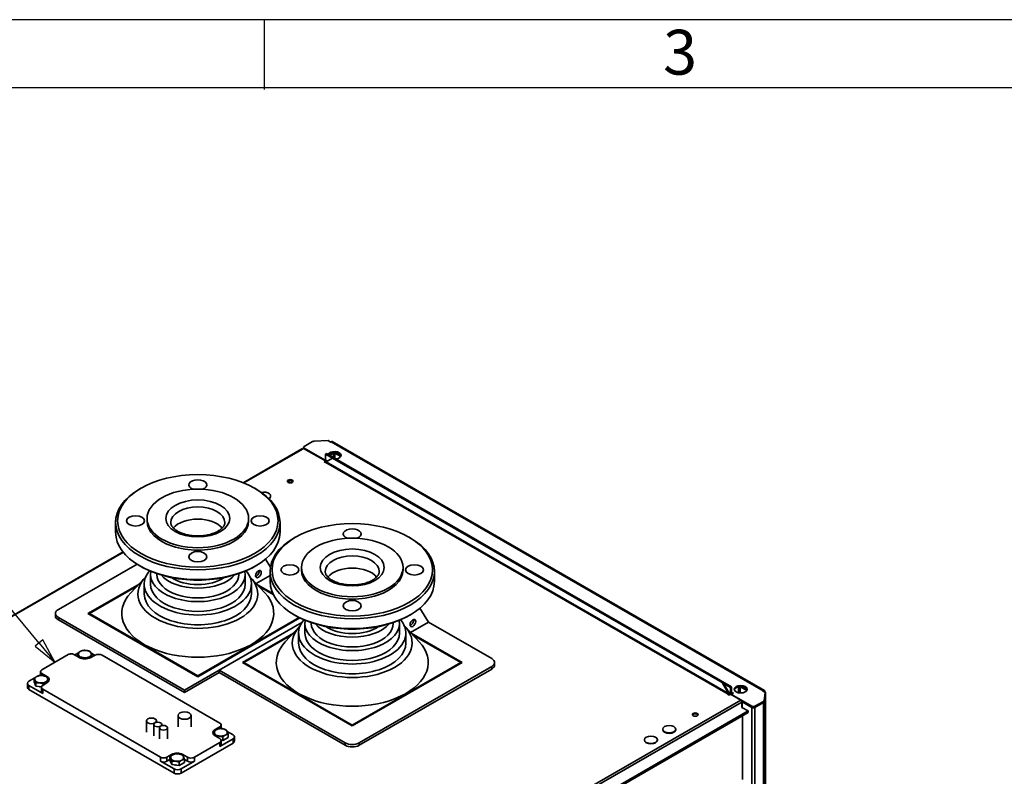
# Paper-space layout 'Sheet_1' of a CAD drawing. Extents: x 12 to 829, y 13 to 581.
# Drawn here: x 557 to 655, y 505 to 581 of the extents above; entities that cross this region are included whole.
import ezdxf

# ---------------------------------------------------------------- set-up
doc = ezdxf.new("R2010")
doc.units = 0
doc.layers.get('0').update_dxf_attribs({"lineweight": 25})
for name, color, linetype, lineweight in [('Symbols(OMA)', 7, 'Continuous', 25), ('Visible Edges(OMA)', 7, 'Continuous', 35), ('Visible Tangent Edges(OMA)', 7, 'Continuous', 35)]:
    doc.layers.add(name, color=color, linetype=linetype, lineweight=lineweight)
doc.styles.add('ROMANS_79-Arial', font='ARIAL.TTF')
doc.styles.add('Text Style9', font='ARIAL.TTF')

# ---------------------------------------------------------------- blocks, each defined once
blk = doc.blocks.new('Borders Citec A1')
at = {"color": 7, "linetype": 'Continuous'}
for p, q in [((829, 581), (12, 581)), ((581.1, 574), (581.1, 581)), ((822.16, 574.16), (18.84, 574.16))]:
    blk.add_line(p, q, dxfattribs=at)
at = {"color": 7, "style": 'ROMANS_79-Arial'}
blk.add_text('3', height=4.5, dxfattribs=at).set_placement((621.116, 575.487))
blk = doc.blocks.new('Balloon5')
at = {"layer": 'Symbols(OMA)', "color": 7, "linetype": 'Continuous', "lineweight": 25}
for p, q in [((558.47, 518.448), (546.084, 533.326)), ((558.855, 518.768), (558.086, 518.128)), ((558.086, 518.128), (560.07, 516.527)), ((558.47, 518.448), (560.07, 516.527)), ((560.07, 516.527), (558.855, 518.768))]:
    blk.add_line(p, q, dxfattribs=at)
at = {"layer": 'Symbols(OMA)', "color": 7, "linetype": 'Continuous', "lineweight": 25, "flags": 128}
blk.add_lwpolyline([(558.086, 518.128), (560.07, 516.527), (558.855, 518.768), (558.086, 518.128)], dxfattribs=at)
at = {"layer": 'Symbols(OMA)'}
for centre in [(511.226, 537.359), (521.726, 537.359), (532.226, 537.359), (542.726, 537.359)]:
    blk.add_circle(centre, 5.25, dxfattribs=at)
at = {"layer": 'Symbols(OMA)', "color": 7}
blk.add_solid([(558.086, 518.128), (560.07, 516.527), (558.855, 518.768), (558.086, 518.128)], dxfattribs=at)
at = {"layer": 'Symbols(OMA)', "char_height": 3.5, "attachment_point": 7, "style": 'Text Style9'}
for s, insert in [('9', (510.238, 535.543)), ('8', (520.728, 535.543)), ('7', (531.291, 535.632)), ('5', (541.738, 535.573))]:
    blk.add_mtext(s, dxfattribs=dict(at, insert=insert))

psp = doc.layouts.new('Sheet_1')

# ---------------------------------------------------------------- linework, layer by layer
at = {"layer": 'Visible Edges(OMA)'}
for p, q in [((586.065, 538.699), (587.479, 538.77)), ((587.732, 538.625), (587.479, 538.77)), ((584.848, 537.928), (578.96, 534.537)), ((585.029, 537.982), (584.923, 537.921)), ((585.016, 537.975), (585.016, 538.084)), ((585.029, 537.982), (587.221, 536.72)), ((585.082, 538.176), (585.926, 538.661)), ((587.115, 536.822), (585.082, 537.992)), ((587.688, 538.65), (587.765, 538.654)), ((587.785, 538.655), (587.732, 538.625)), ((587.766, 538.645), (587.765, 538.654)), ((631.283, 513.682), (587.897, 538.666)), ((587.08, 536.638), (587.221, 536.72)), ((587.115, 536.822), (587.221, 536.883)), ((587.115, 536.781), (587.115, 536.822)), ((587.231, 536.765), (587.186, 536.74)), ((587.221, 537.415), (587.327, 537.476)), ((587.221, 537.415), (587.928, 537.008)), ((587.221, 536.822), (587.221, 537.415)), ((587.221, 536.72), (587.221, 536.638)), ((587.349, 536.672), (587.268, 536.719)), ((587.928, 537.008), (587.292, 536.638)), ((627.986, 514.062), (587.327, 537.476)), ((588.034, 537.512), (587.65, 537.29)), ((587.999, 537.048), (587.928, 537.008)), ((587.928, 537.008), (627.031, 514.49)), ((627.102, 514.531), (587.999, 537.048)), ((588.759, 537.176), (588.176, 537.512)), ((588.561, 537.453), (588.636, 537.41)), ((587.221, 536.557), (587.08, 536.638)), ((587.221, 536.638), (587.151, 536.597)), ((587.221, 536.638), (587.281, 536.603)), ((587.257, 536.577), (587.221, 536.557)), ((568.694, 533.979), (568.552, 533.897)), ((580.123, 533.979), (580.265, 533.897)), ((581.719, 533.177), (581.719, 533.218)), ((569.308, 530.714), (569.308, 530.959)), ((579.508, 530.714), (579.508, 530.959)), ((566.158, 529.569), (566.158, 530.55)), ((582.658, 529.569), (582.658, 530.55)), ((584.194, 529.06), (584.052, 528.978)), ((595.622, 529.06), (595.764, 528.978)), ((566.904, 527.595), (528.492, 505.475)), ((581.192, 526.865), (581.695, 526.076)), ((560.408, 521.825), (568.305, 526.373)), ((568.694, 526.14), (568.552, 526.223)), ((580.123, 526.14), (580.265, 526.223)), ((584.808, 525.795), (584.808, 526.04)), ((595.008, 525.795), (595.008, 526.04)), ((569.107, 525.017), (567.688, 523.493)), ((569.663, 524.361), (569.663, 525.342)), ((570.298, 525.342), (570.298, 525.42)), ((578.518, 525.342), (578.518, 525.42)), ((579.153, 524.361), (579.153, 525.342)), ((579.71, 525.017), (581.129, 523.493)), ((581.658, 525.227), (580.263, 524.423)), ((581.658, 524.65), (581.658, 525.631)), ((598.158, 524.65), (598.158, 525.631)), ((563.378, 521.418), (568.507, 524.372)), ((568.343, 524.196), (563.519, 521.418)), ((569.028, 523.38), (569.028, 524.361)), ((579.788, 523.38), (579.788, 524.361)), ((580.31, 524.372), (581.931, 523.438)), ((581.985, 523.326), (580.474, 524.196)), ((596.692, 521.946), (597.58, 520.551)), ((560.115, 521.173), (560.115, 521.418)), ((573.065, 513.722), (560.408, 521.011)), ((574.408, 515.066), (563.378, 521.418)), ((563.519, 521.418), (563.449, 521.377)), ((563.519, 521.418), (574.408, 515.147)), ((563.519, 521.418), (563.519, 521.337)), ((574.408, 515.147), (584.586, 521.009)), ((584.662, 520.971), (574.408, 515.066)), ((584.194, 521.221), (584.052, 521.304)), ((595.622, 521.221), (595.764, 521.304)), ((573.065, 513.477), (560.408, 520.766)), ((573.065, 513.722), (584.861, 520.515)), ((584.861, 520.515), (576.544, 515.726)), ((584.607, 520.098), (583.188, 518.574)), ((585.163, 519.442), (585.163, 520.424)), ((585.798, 520.424), (585.798, 520.501)), ((594.018, 520.424), (594.018, 520.501)), ((594.653, 519.442), (594.653, 520.424)), ((595.209, 520.098), (596.628, 518.574)), ((597.58, 520.551), (595.763, 519.504)), ((597.58, 520.551), (603.909, 516.906)), ((578.877, 516.499), (584.006, 519.453)), ((583.843, 519.277), (579.019, 516.499)), ((584.528, 518.461), (584.528, 519.442)), ((595.288, 518.461), (595.288, 519.442)), ((595.81, 519.453), (600.939, 516.499)), ((600.798, 516.499), (595.974, 519.277)), ((558.744, 515.763), (561.396, 517.29)), ((562.045, 517.283), (562.486, 517.008)), ((562.42, 517.472), (562.068, 517.269)), ((562.349, 517.093), (562.349, 517.409)), ((562.543, 516.975), (562.543, 516.991)), ((563.616, 516.981), (564.094, 517.235)), ((564.08, 517.228), (563.699, 517.447)), ((563.799, 517.078), (563.799, 517.185)), ((564.791, 517.227), (576.615, 510.418)), ((563.268, 516.873), (563.268, 516.88)), ((589.908, 510.147), (578.877, 516.499)), ((579.019, 516.499), (578.948, 516.458)), ((579.019, 516.499), (589.908, 510.228)), ((579.019, 516.499), (579.019, 516.418)), ((589.908, 510.228), (600.798, 516.499)), ((600.939, 516.499), (589.908, 510.147)), ((603.909, 516.092), (590.615, 508.437)), ((600.868, 516.458), (600.798, 516.499)), ((600.798, 516.499), (600.798, 516.418)), ((604.202, 516.254), (604.202, 516.499)), ((558.036, 514.947), (557.452, 514.611)), ((558.611, 515.278), (558.424, 515.17)), ((558.611, 515.197), (558.611, 515.579)), ((559.233, 515.133), (558.756, 515.388)), ((576.544, 515.48), (573.065, 513.477)), ((574.408, 515.147), (574.408, 515.066)), ((576.544, 515.726), (576.544, 515.48)), ((589.201, 508.437), (576.544, 515.726)), ((589.201, 508.192), (576.544, 515.48)), ((603.909, 515.847), (590.615, 508.192)), ((557.306, 514.407), (557.306, 513.998)), ((557.452, 514.203), (558.848, 513.4)), ((557.965, 514.548), (557.965, 514.884)), ((558.159, 514.13), (557.965, 514.548)), ((558.159, 514.13), (558.159, 514.467)), ((558.705, 514.046), (558.159, 514.13)), ((558.701, 513.603), (558.701, 514.012)), ((558.835, 514.208), (559.276, 514.482)), ((558.884, 514.238), (558.884, 514.355)), ((559.415, 514.601), (559.415, 514.661)), ((627.031, 514.49), (627.102, 514.531)), ((627.668, 513.388), (627.031, 514.49)), ((627.102, 514.531), (627.739, 513.428)), ((627.173, 514.408), (627.88, 514.001)), ((627.88, 514.001), (627.986, 514.062)), ((627.88, 514.001), (627.88, 513.408)), ((627.986, 513.469), (627.986, 514.062)), ((629.524, 513.701), (628.889, 514.067)), ((629.326, 513.978), (629.401, 513.935)), ((557.452, 513.795), (572.018, 505.406)), ((570.675, 506.998), (558.848, 513.808)), ((573.065, 513.477), (573.065, 513.722)), ((627.597, 513.306), (627.632, 513.326)), ((627.739, 513.224), (627.597, 513.306)), ((627.739, 513.428), (627.668, 513.388)), ((627.809, 513.265), (627.707, 513.324)), ((627.927, 513.305), (627.738, 513.414)), ((627.88, 513.306), (627.739, 513.224)), ((627.88, 513.306), (628.905, 512.715)), ((628.198, 513.408), (627.986, 513.286)), ((627.986, 513.286), (627.986, 513.245)), ((630.019, 512.115), (627.986, 513.286)), ((628.039, 513.438), (628.092, 513.469)), ((628.092, 513.347), (628.092, 513.469)), ((628.092, 513.469), (628.198, 513.408)), ((631.117, 513.641), (631.17, 513.671)), ((631.37, 513.495), (631.117, 513.641)), ((631.395, 513.529), (631.246, 512.55)), ((631.37, 513.495), (631.246, 512.681)), ((631.246, 512.559), (631.37, 513.373)), ((631.329, 513.579), (631.277, 513.549)), ((631.395, 513.529), (631.303, 513.534)), ((631.37, 513.373), (631.37, 513.495)), ((631.395, 513.476), (631.395, 513.529)), ((631.395, 358.084), (631.395, 513.487)), ((629.005, 512.576), (630.019, 511.992)), ((629.007, 512.568), (629.013, 512.572)), ((629.011, 512.532), (629.011, 512)), ((629.047, 512.428), (629.011, 512.408)), ((629.648, 511.634), (629.011, 512)), ((629.047, 512.544), (629.054, 512.548)), ((630.019, 511.984), (629.047, 512.544)), ((629.047, 512.544), (629.047, 511.98)), ((631.181, 512.601), (630.337, 512.115)), ((630.337, 511.992), (631.181, 512.478)), ((630.337, 511.984), (631.181, 512.47)), ((572.429, 511.172), (572.429, 510.052)), ((573.516, 479.31), (629.648, 511.634)), ((573.516, 479.146), (629.648, 511.47)), ((573.729, 511.172), (573.729, 510.052)), ((629.082, 504.765), (629.082, 511.145)), ((629.648, 511.47), (629.648, 511.634)), ((569.256, 510.642), (569.256, 509.522)), ((569.992, 510.276), (569.992, 509.156)), ((570.256, 510.642), (570.256, 510.492)), ((570.792, 510.276), (570.792, 510.16)), ((576.615, 510.052), (576.155, 509.787)), ((576.746, 509.861), (576.746, 510.235)), ((589.908, 510.228), (589.908, 510.147)), ((570.558, 509.95), (570.558, 508.83)), ((571.358, 509.95), (571.358, 508.83)), ((575.996, 509.266), (575.996, 509.55)), ((576.155, 509.135), (576.615, 508.871)), ((576.19, 509.115), (576.19, 509.133)), ((576.899, 509.846), (576.746, 509.933)), ((576.915, 508.684), (576.915, 509.021)), ((577.958, 509.236), (577.346, 509.588)), ((577.446, 508.99), (577.446, 509.326)), ((578.105, 509.032), (578.105, 508.623)), ((621.078, 509.763), (621.078, 509.804)), ((622.378, 509.763), (622.378, 509.804)), ((572.726, 505.406), (577.958, 508.42)), ((576.615, 508.463), (574.069, 506.998)), ((576.615, 508.055), (577.958, 508.828)), ((576.915, 508.684), (576.756, 508.708)), ((576.761, 508.258), (576.761, 508.667)), ((577.446, 508.99), (576.915, 508.684)), ((619.24, 508.705), (619.24, 508.745)), ((620.54, 508.705), (620.54, 508.745)), ((571.771, 507.262), (571.311, 506.998)), ((573.362, 506.998), (572.902, 507.262)), ((570.675, 506.589), (572.018, 505.815)), ((571.612, 506.762), (571.311, 506.589)), ((571.612, 506.689), (571.612, 507.025)), ((571.806, 506.271), (571.612, 506.689)), ((571.806, 506.271), (571.806, 506.608)), ((572.531, 506.159), (571.806, 506.271)), ((572.531, 506.159), (572.531, 506.496)), ((573.062, 506.465), (572.531, 506.159)), ((572.726, 505.815), (574.069, 506.589)), ((573.062, 506.465), (573.062, 506.802)), ((573.362, 506.589), (573.062, 506.762))]:
    psp.add_line(p, q, dxfattribs=at)
at = {"layer": 'Visible Edges(OMA)', "flags": 128}
for points in [[(571.693, 530.55), (571.695, 530.502), (571.702, 530.453), (571.712, 530.403), (571.728, 530.352), (571.748, 530.3), (571.774, 530.246), (571.806, 530.19), (571.845, 530.133), (571.889, 530.076), (571.94, 530.017), (571.998, 529.959), (572.062, 529.9), (572.133, 529.842), (572.21, 529.785), (572.295, 529.729), (572.385, 529.674), (572.481, 529.622), (572.583, 529.571), (572.69, 529.523), (572.802, 529.478), (572.919, 529.435), (573.04, 529.395), (573.165, 529.359), (573.294, 529.326), (573.426, 529.297), (573.561, 529.271), (573.699, 529.249), (573.838, 529.231), (573.979, 529.217), (574.122, 529.207), (574.265, 529.201), (574.408, 529.199), (574.552, 529.201), (574.695, 529.207), (574.838, 529.217), (574.979, 529.231), (575.118, 529.249), (575.256, 529.271), (575.391, 529.297), (575.523, 529.326), (575.652, 529.359), (575.777, 529.395), (575.898, 529.435), (576.015, 529.478), (576.127, 529.523), (576.234, 529.571), (576.336, 529.622), (576.432, 529.674), (576.522, 529.729), (576.606, 529.785), (576.684, 529.842), (576.755, 529.9), (576.82, 529.959), (576.877, 530.018), (576.928, 530.076), (576.973, 530.134), (577.011, 530.19), (577.042, 530.245), (577.068, 530.3), (577.089, 530.352), (577.104, 530.403), (577.115, 530.453), (577.121, 530.502), (577.123, 530.55)], [(587.193, 525.631), (587.195, 525.583), (587.201, 525.534), (587.212, 525.484), (587.228, 525.433), (587.248, 525.381), (587.274, 525.327), (587.306, 525.271), (587.344, 525.214), (587.389, 525.157), (587.44, 525.098), (587.497, 525.04), (587.562, 524.981), (587.633, 524.923), (587.71, 524.866), (587.794, 524.81), (587.885, 524.756), (587.981, 524.703), (588.082, 524.652), (588.19, 524.604), (588.302, 524.559), (588.419, 524.516), (588.54, 524.476), (588.665, 524.44), (588.794, 524.407), (588.926, 524.378), (589.061, 524.352), (589.199, 524.33), (589.338, 524.312), (589.479, 524.298), (589.621, 524.288), (589.765, 524.282), (589.908, 524.28), (590.052, 524.282), (590.195, 524.288), (590.337, 524.298), (590.479, 524.312), (590.618, 524.33), (590.756, 524.352), (590.89, 524.378), (591.023, 524.407), (591.151, 524.44), (591.277, 524.476), (591.398, 524.516), (591.515, 524.559), (591.627, 524.604), (591.734, 524.652), (591.836, 524.703), (591.932, 524.755), (592.022, 524.81), (592.106, 524.866), (592.184, 524.923), (592.255, 524.981), (592.319, 525.04), (592.377, 525.099), (592.428, 525.157), (592.473, 525.215), (592.51, 525.271), (592.542, 525.327), (592.568, 525.381), (592.589, 525.433), (592.604, 525.484), (592.615, 525.534), (592.621, 525.583), (592.623, 525.631)], [(562.349, 517.409), (562.361, 517.42), (562.373, 517.431), (562.385, 517.441), (562.396, 517.451), (562.408, 517.461), (562.42, 517.471), (562.431, 517.48), (562.442, 517.489), (562.453, 517.498), (562.464, 517.507), (562.475, 517.516), (562.486, 517.524), (562.497, 517.532), (562.508, 517.54), (562.518, 517.548), (562.529, 517.555), (562.54, 517.562), (562.55, 517.57), (562.561, 517.577), (562.572, 517.583), (562.582, 517.59), (562.593, 517.597), (562.603, 517.603), (562.614, 517.609)], [(562.446, 517.248), (562.442, 517.256), (562.438, 517.264), (562.434, 517.272), (562.43, 517.28), (562.426, 517.287), (562.422, 517.295), (562.419, 517.302), (562.415, 517.309), (562.411, 517.316), (562.407, 517.323), (562.403, 517.33), (562.399, 517.337), (562.395, 517.343), (562.391, 517.35), (562.387, 517.356), (562.383, 517.362), (562.379, 517.368), (562.375, 517.374), (562.37, 517.38), (562.366, 517.386), (562.362, 517.392), (562.357, 517.398), (562.353, 517.403), (562.349, 517.409)], [(562.543, 516.991), (562.538, 517.005), (562.534, 517.018), (562.53, 517.031), (562.525, 517.044), (562.521, 517.056), (562.517, 517.068), (562.513, 517.08), (562.509, 517.092), (562.505, 517.103), (562.501, 517.114), (562.497, 517.125), (562.493, 517.135), (562.489, 517.146), (562.485, 517.156), (562.481, 517.166), (562.477, 517.176), (562.473, 517.185), (562.469, 517.195), (562.465, 517.204), (562.461, 517.213), (562.457, 517.222), (562.454, 517.231), (562.45, 517.239), (562.446, 517.248)], [(562.905, 516.983), (562.891, 516.985), (562.876, 516.987), (562.862, 516.989), (562.847, 516.991), (562.833, 516.992), (562.818, 516.993), (562.804, 516.995), (562.789, 516.996), (562.775, 516.997), (562.76, 516.997), (562.746, 516.998), (562.731, 516.998), (562.716, 516.999), (562.701, 516.999), (562.686, 516.999), (562.671, 516.998), (562.655, 516.998), (562.64, 516.998), (562.624, 516.997), (562.608, 516.996), (562.592, 516.995), (562.576, 516.994), (562.56, 516.993), (562.543, 516.991)], [(562.614, 517.609), (562.625, 517.615), (562.635, 517.621), (562.646, 517.627), (562.656, 517.632), (562.667, 517.638), (562.678, 517.643), (562.688, 517.648), (562.699, 517.653), (562.71, 517.658), (562.72, 517.662), (562.731, 517.667), (562.742, 517.671), (562.753, 517.675), (562.764, 517.68), (562.775, 517.684), (562.786, 517.687), (562.797, 517.691), (562.808, 517.695), (562.82, 517.698), (562.831, 517.702), (562.843, 517.705), (562.855, 517.708), (562.867, 517.711), (562.879, 517.715)], [(562.879, 517.715), (562.896, 517.716), (562.912, 517.717), (562.929, 517.718), (562.945, 517.719), (562.961, 517.72), (562.976, 517.721), (562.992, 517.721), (563.007, 517.722), (563.022, 517.722), (563.037, 517.722), (563.052, 517.722), (563.067, 517.721), (563.082, 517.721), (563.097, 517.72), (563.111, 517.72), (563.126, 517.719), (563.14, 517.718), (563.155, 517.717), (563.169, 517.715), (563.184, 517.714), (563.198, 517.712), (563.213, 517.71), (563.227, 517.708), (563.242, 517.706)], [(563.268, 516.88), (563.251, 516.886), (563.235, 516.892), (563.218, 516.899), (563.202, 516.904), (563.187, 516.91), (563.171, 516.916), (563.155, 516.921), (563.14, 516.926), (563.125, 516.931), (563.11, 516.936), (563.095, 516.94), (563.08, 516.944), (563.065, 516.948), (563.05, 516.952), (563.036, 516.956), (563.021, 516.96), (563.007, 516.963), (562.992, 516.967), (562.978, 516.97), (562.963, 516.973), (562.949, 516.975), (562.934, 516.978), (562.92, 516.981), (562.905, 516.983)], [(563.242, 517.706), (563.256, 517.704), (563.271, 517.701), (563.285, 517.699), (563.3, 517.696), (563.314, 517.693), (563.329, 517.69), (563.343, 517.686), (563.358, 517.683), (563.372, 517.679), (563.387, 517.676), (563.402, 517.672), (563.416, 517.667), (563.431, 517.663), (563.446, 517.659), (563.461, 517.654), (563.477, 517.649), (563.492, 517.644), (563.507, 517.639), (563.523, 517.633), (563.539, 517.628), (563.555, 517.622), (563.571, 517.616), (563.588, 517.609), (563.604, 517.603)], [(563.533, 517.08), (563.523, 517.074), (563.512, 517.067), (563.501, 517.061), (563.491, 517.054), (563.48, 517.047), (563.47, 517.04), (563.459, 517.033), (563.448, 517.026), (563.438, 517.018), (563.427, 517.011), (563.416, 517.003), (563.405, 516.995), (563.394, 516.986), (563.384, 516.978), (563.372, 516.969), (563.361, 516.96), (563.35, 516.951), (563.339, 516.942), (563.327, 516.932), (563.316, 516.922), (563.304, 516.912), (563.292, 516.901), (563.28, 516.891), (563.268, 516.88)], [(563.799, 517.185), (563.786, 517.182), (563.774, 517.179), (563.762, 517.176), (563.751, 517.172), (563.739, 517.169), (563.728, 517.165), (563.716, 517.162), (563.705, 517.158), (563.694, 517.154), (563.683, 517.15), (563.672, 517.146), (563.661, 517.142), (563.65, 517.137), (563.639, 517.133), (563.629, 517.128), (563.618, 517.124), (563.607, 517.119), (563.597, 517.114), (563.586, 517.108), (563.576, 517.103), (563.565, 517.097), (563.554, 517.092), (563.544, 517.086), (563.533, 517.08)], [(563.604, 517.603), (563.609, 517.597), (563.613, 517.591), (563.618, 517.586), (563.622, 517.58), (563.626, 517.574), (563.63, 517.568), (563.634, 517.562), (563.639, 517.556), (563.643, 517.55), (563.647, 517.543), (563.651, 517.537), (563.655, 517.53), (563.659, 517.524), (563.663, 517.517), (563.666, 517.51), (563.67, 517.503), (563.674, 517.496), (563.678, 517.488), (563.682, 517.481), (563.686, 517.473), (563.69, 517.466), (563.694, 517.458), (563.698, 517.45), (563.701, 517.441)], [(563.701, 517.441), (563.705, 517.433), (563.709, 517.424), (563.713, 517.416), (563.717, 517.407), (563.721, 517.398), (563.725, 517.388), (563.729, 517.379), (563.733, 517.369), (563.736, 517.36), (563.74, 517.35), (563.744, 517.34), (563.748, 517.329), (563.752, 517.319), (563.756, 517.308), (563.76, 517.297), (563.764, 517.285), (563.768, 517.274), (563.773, 517.262), (563.777, 517.25), (563.781, 517.238), (563.785, 517.225), (563.79, 517.212), (563.794, 517.199), (563.799, 517.185)], [(557.965, 514.884), (557.977, 514.895), (557.989, 514.906), (558.001, 514.917), (558.012, 514.927), (558.024, 514.937), (558.035, 514.946), (558.047, 514.956), (558.058, 514.965), (558.069, 514.974), (558.08, 514.983), (558.091, 514.991), (558.102, 514.999), (558.113, 515.007), (558.124, 515.015), (558.134, 515.023), (558.145, 515.031), (558.156, 515.038), (558.166, 515.045), (558.177, 515.052), (558.187, 515.059), (558.198, 515.065), (558.209, 515.072), (558.219, 515.078), (558.23, 515.085)], [(558.23, 515.085), (558.241, 515.091), (558.251, 515.096), (558.262, 515.102), (558.272, 515.108), (558.283, 515.113), (558.294, 515.118), (558.304, 515.123), (558.315, 515.128), (558.325, 515.133), (558.336, 515.138), (558.347, 515.142), (558.358, 515.147), (558.369, 515.151), (558.38, 515.155), (558.391, 515.159), (558.402, 515.163), (558.413, 515.167), (558.424, 515.17), (558.436, 515.174), (558.447, 515.177), (558.459, 515.181), (558.471, 515.184), (558.483, 515.187), (558.495, 515.19)], [(558.495, 515.19), (558.512, 515.191), (558.528, 515.193), (558.545, 515.194), (558.561, 515.195), (558.576, 515.195), (558.592, 515.196), (558.608, 515.197), (558.623, 515.197), (558.638, 515.197), (558.653, 515.197), (558.668, 515.197), (558.683, 515.197), (558.698, 515.196), (558.713, 515.196), (558.727, 515.195), (558.742, 515.194), (558.756, 515.193), (558.771, 515.192), (558.785, 515.191), (558.8, 515.189), (558.814, 515.187), (558.829, 515.186), (558.843, 515.184), (558.858, 515.181)], [(558.858, 515.181), (558.872, 515.179), (558.887, 515.177), (558.901, 515.174), (558.916, 515.171), (558.93, 515.168), (558.945, 515.165), (558.959, 515.162), (558.974, 515.158), (558.988, 515.155), (559.003, 515.151), (559.018, 515.147), (559.032, 515.143), (559.047, 515.139), (559.062, 515.134), (559.077, 515.129), (559.093, 515.124), (559.108, 515.119), (559.123, 515.114), (559.139, 515.109), (559.155, 515.103), (559.171, 515.097), (559.187, 515.091), (559.204, 515.085), (559.22, 515.078)], [(559.22, 515.078), (559.225, 515.072), (559.229, 515.067), (559.233, 515.061), (559.238, 515.055), (559.242, 515.049), (559.246, 515.043), (559.25, 515.037), (559.254, 515.031), (559.259, 515.025), (559.263, 515.019), (559.267, 515.012), (559.271, 515.006), (559.275, 514.999), (559.278, 514.992), (559.282, 514.985), (559.286, 514.978), (559.29, 514.971), (559.294, 514.964), (559.298, 514.956), (559.302, 514.949), (559.306, 514.941), (559.31, 514.933), (559.313, 514.925), (559.317, 514.917)], [(558.062, 514.723), (558.058, 514.731), (558.054, 514.739), (558.05, 514.747), (558.046, 514.755), (558.042, 514.763), (558.038, 514.77), (558.035, 514.777), (558.031, 514.785), (558.027, 514.792), (558.023, 514.798), (558.019, 514.805), (558.015, 514.812), (558.011, 514.818), (558.007, 514.825), (558.003, 514.831), (557.999, 514.837), (557.995, 514.844), (557.991, 514.85), (557.986, 514.856), (557.982, 514.861), (557.978, 514.867), (557.973, 514.873), (557.969, 514.879), (557.965, 514.884)], [(558.159, 514.467), (558.154, 514.48), (558.15, 514.494), (558.146, 514.507), (558.141, 514.519), (558.137, 514.532), (558.133, 514.544), (558.129, 514.556), (558.125, 514.567), (558.121, 514.578), (558.116, 514.589), (558.112, 514.6), (558.108, 514.611), (558.105, 514.621), (558.101, 514.631), (558.097, 514.641), (558.093, 514.651), (558.089, 514.661), (558.085, 514.67), (558.081, 514.679), (558.077, 514.688), (558.073, 514.697), (558.069, 514.706), (558.066, 514.715), (558.062, 514.723)], [(558.521, 514.458), (558.507, 514.46), (558.492, 514.462), (558.478, 514.464), (558.463, 514.466), (558.449, 514.467), (558.434, 514.469), (558.42, 514.47), (558.405, 514.471), (558.391, 514.472), (558.376, 514.473), (558.361, 514.473), (558.347, 514.474), (558.332, 514.474), (558.317, 514.474), (558.302, 514.474), (558.287, 514.474), (558.271, 514.473), (558.256, 514.473), (558.24, 514.472), (558.224, 514.472), (558.208, 514.471), (558.192, 514.469), (558.175, 514.468), (558.159, 514.467)], [(558.884, 514.355), (558.867, 514.362), (558.851, 514.368), (558.834, 514.374), (558.818, 514.38), (558.803, 514.386), (558.787, 514.391), (558.771, 514.396), (558.756, 514.401), (558.741, 514.406), (558.726, 514.411), (558.711, 514.415), (558.696, 514.42), (558.681, 514.424), (558.666, 514.428), (558.652, 514.432), (558.637, 514.435), (558.623, 514.439), (558.608, 514.442), (558.594, 514.445), (558.579, 514.448), (558.565, 514.451), (558.55, 514.454), (558.536, 514.456), (558.521, 514.458)], [(559.149, 514.555), (559.139, 514.549), (559.128, 514.543), (559.117, 514.536), (559.107, 514.529), (559.096, 514.523), (559.086, 514.516), (559.075, 514.508), (559.064, 514.501), (559.054, 514.494), (559.043, 514.486), (559.032, 514.478), (559.021, 514.47), (559.01, 514.462), (558.999, 514.453), (558.988, 514.444), (558.977, 514.436), (558.966, 514.426), (558.955, 514.417), (558.943, 514.407), (558.932, 514.397), (558.92, 514.387), (558.908, 514.377), (558.896, 514.366), (558.884, 514.355)], [(559.415, 514.661), (559.402, 514.658), (559.39, 514.654), (559.378, 514.651), (559.367, 514.648), (559.355, 514.644), (559.344, 514.641), (559.332, 514.637), (559.321, 514.633), (559.31, 514.63), (559.299, 514.626), (559.288, 514.621), (559.277, 514.617), (559.266, 514.613), (559.255, 514.608), (559.245, 514.604), (559.234, 514.599), (559.223, 514.594), (559.213, 514.589), (559.202, 514.584), (559.192, 514.578), (559.181, 514.573), (559.17, 514.567), (559.16, 514.561), (559.149, 514.555)], [(559.317, 514.917), (559.321, 514.908), (559.325, 514.9), (559.329, 514.891), (559.333, 514.882), (559.337, 514.873), (559.341, 514.864), (559.345, 514.854), (559.348, 514.845), (559.352, 514.835), (559.356, 514.825), (559.36, 514.815), (559.364, 514.805), (559.368, 514.794), (559.372, 514.783), (559.376, 514.772), (559.38, 514.761), (559.384, 514.749), (559.389, 514.737), (559.393, 514.725), (559.397, 514.713), (559.401, 514.7), (559.406, 514.687), (559.41, 514.674), (559.415, 514.661)], [(575.996, 509.55), (576.008, 509.561), (576.02, 509.572), (576.032, 509.582), (576.044, 509.592), (576.055, 509.602), (576.067, 509.612), (576.078, 509.621), (576.089, 509.631), (576.1, 509.64), (576.111, 509.648), (576.122, 509.657), (576.133, 509.665), (576.144, 509.673), (576.155, 509.681), (576.166, 509.689), (576.176, 509.696), (576.187, 509.704), (576.198, 509.711), (576.208, 509.718), (576.219, 509.725), (576.229, 509.731), (576.24, 509.738), (576.25, 509.744), (576.261, 509.75)], [(576.093, 509.389), (576.089, 509.397), (576.085, 509.405), (576.081, 509.413), (576.077, 509.421), (576.073, 509.428), (576.07, 509.436), (576.066, 509.443), (576.062, 509.45), (576.058, 509.457), (576.054, 509.464), (576.05, 509.471), (576.046, 509.478), (576.042, 509.484), (576.038, 509.491), (576.034, 509.497), (576.03, 509.503), (576.026, 509.509), (576.022, 509.515), (576.018, 509.521), (576.013, 509.527), (576.009, 509.533), (576.005, 509.539), (576, 509.544), (575.996, 509.55)], [(576.19, 509.133), (576.186, 509.146), (576.181, 509.159), (576.177, 509.172), (576.173, 509.185), (576.168, 509.197), (576.164, 509.209), (576.16, 509.221), (576.156, 509.233), (576.152, 509.244), (576.148, 509.255), (576.144, 509.266), (576.14, 509.277), (576.136, 509.287), (576.132, 509.297), (576.128, 509.307), (576.124, 509.317), (576.12, 509.326), (576.116, 509.336), (576.112, 509.345), (576.108, 509.354), (576.105, 509.363), (576.101, 509.372), (576.097, 509.38), (576.093, 509.389)], [(576.553, 509.124), (576.538, 509.126), (576.523, 509.128), (576.509, 509.13), (576.495, 509.132), (576.48, 509.133), (576.466, 509.135), (576.451, 509.136), (576.437, 509.137), (576.422, 509.138), (576.407, 509.138), (576.393, 509.139), (576.378, 509.139), (576.363, 509.14), (576.348, 509.14), (576.333, 509.14), (576.318, 509.14), (576.302, 509.139), (576.287, 509.139), (576.271, 509.138), (576.255, 509.137), (576.239, 509.136), (576.223, 509.135), (576.207, 509.134), (576.19, 509.133)], [(576.261, 509.75), (576.272, 509.756), (576.282, 509.762), (576.293, 509.768), (576.304, 509.773), (576.314, 509.779), (576.325, 509.784), (576.335, 509.789), (576.346, 509.794), (576.357, 509.799), (576.367, 509.803), (576.378, 509.808), (576.389, 509.812), (576.4, 509.817), (576.411, 509.821), (576.422, 509.825), (576.433, 509.829), (576.444, 509.832), (576.456, 509.836), (576.467, 509.839), (576.479, 509.843), (576.49, 509.846), (576.502, 509.849), (576.514, 509.853), (576.526, 509.856)], [(576.526, 509.856), (576.543, 509.857), (576.56, 509.858), (576.576, 509.859), (576.592, 509.86), (576.608, 509.861), (576.623, 509.862), (576.639, 509.862), (576.654, 509.863), (576.669, 509.863), (576.685, 509.863), (576.699, 509.863), (576.714, 509.862), (576.729, 509.862), (576.744, 509.861), (576.758, 509.861), (576.773, 509.86), (576.788, 509.859), (576.802, 509.858), (576.817, 509.856), (576.831, 509.855), (576.845, 509.853), (576.86, 509.851), (576.874, 509.849), (576.889, 509.847)], [(576.915, 509.021), (576.898, 509.027), (576.882, 509.034), (576.866, 509.04), (576.85, 509.046), (576.834, 509.051), (576.818, 509.057), (576.803, 509.062), (576.787, 509.067), (576.772, 509.072), (576.757, 509.077), (576.742, 509.081), (576.727, 509.085), (576.712, 509.09), (576.698, 509.094), (576.683, 509.097), (576.668, 509.101), (576.654, 509.104), (576.639, 509.108), (576.625, 509.111), (576.61, 509.114), (576.596, 509.117), (576.582, 509.119), (576.567, 509.122), (576.553, 509.124)], [(576.889, 509.847), (576.904, 509.845), (576.918, 509.842), (576.932, 509.84), (576.947, 509.837), (576.961, 509.834), (576.976, 509.831), (576.99, 509.828), (577.005, 509.824), (577.019, 509.82), (577.034, 509.817), (577.049, 509.813), (577.064, 509.809), (577.078, 509.804), (577.093, 509.8), (577.109, 509.795), (577.124, 509.79), (577.139, 509.785), (577.155, 509.78), (577.17, 509.774), (577.186, 509.769), (577.202, 509.763), (577.218, 509.757), (577.235, 509.75), (577.251, 509.744)], [(577.18, 509.221), (577.17, 509.215), (577.159, 509.208), (577.149, 509.202), (577.138, 509.195), (577.127, 509.188), (577.117, 509.181), (577.106, 509.174), (577.096, 509.167), (577.085, 509.159), (577.074, 509.152), (577.063, 509.144), (577.053, 509.136), (577.042, 509.127), (577.031, 509.119), (577.02, 509.11), (577.009, 509.101), (576.997, 509.092), (576.986, 509.083), (576.974, 509.073), (576.963, 509.063), (576.951, 509.053), (576.939, 509.042), (576.927, 509.032), (576.915, 509.021)], [(577.446, 509.326), (577.434, 509.323), (577.421, 509.32), (577.41, 509.317), (577.398, 509.314), (577.386, 509.31), (577.375, 509.307), (577.363, 509.303), (577.352, 509.299), (577.341, 509.295), (577.33, 509.291), (577.319, 509.287), (577.308, 509.283), (577.297, 509.279), (577.287, 509.274), (577.276, 509.269), (577.265, 509.265), (577.255, 509.26), (577.244, 509.255), (577.233, 509.249), (577.223, 509.244), (577.212, 509.239), (577.202, 509.233), (577.191, 509.227), (577.18, 509.221)], [(577.251, 509.744), (577.256, 509.738), (577.26, 509.733), (577.265, 509.727), (577.269, 509.721), (577.273, 509.715), (577.277, 509.709), (577.282, 509.703), (577.286, 509.697), (577.29, 509.691), (577.294, 509.684), (577.298, 509.678), (577.302, 509.671), (577.306, 509.665), (577.31, 509.658), (577.314, 509.651), (577.318, 509.644), (577.321, 509.637), (577.325, 509.63), (577.329, 509.622), (577.333, 509.615), (577.337, 509.607), (577.341, 509.599), (577.345, 509.591), (577.349, 509.583)], [(577.349, 509.583), (577.352, 509.574), (577.356, 509.565), (577.36, 509.557), (577.364, 509.548), (577.368, 509.539), (577.372, 509.53), (577.376, 509.52), (577.38, 509.511), (577.384, 509.501), (577.387, 509.491), (577.391, 509.481), (577.395, 509.47), (577.399, 509.46), (577.403, 509.449), (577.407, 509.438), (577.412, 509.427), (577.416, 509.415), (577.42, 509.403), (577.424, 509.391), (577.428, 509.379), (577.433, 509.366), (577.437, 509.353), (577.441, 509.34), (577.446, 509.326)], [(571.612, 507.025), (571.624, 507.036), (571.636, 507.047), (571.648, 507.058), (571.66, 507.068), (571.671, 507.078), (571.683, 507.087), (571.694, 507.097), (571.705, 507.106), (571.716, 507.115), (571.727, 507.124), (571.738, 507.132), (571.749, 507.14), (571.76, 507.149), (571.771, 507.156), (571.782, 507.164), (571.792, 507.172), (571.803, 507.179), (571.813, 507.186), (571.824, 507.193), (571.835, 507.2), (571.845, 507.207), (571.856, 507.213), (571.866, 507.219), (571.877, 507.226)], [(571.877, 507.226), (571.888, 507.232), (571.898, 507.238), (571.909, 507.243), (571.92, 507.249), (571.93, 507.254), (571.941, 507.259), (571.951, 507.264), (571.962, 507.269), (571.973, 507.274), (571.983, 507.279), (571.994, 507.283), (572.005, 507.288), (572.016, 507.292), (572.027, 507.296), (572.038, 507.3), (572.049, 507.304), (572.06, 507.308), (572.072, 507.311), (572.083, 507.315), (572.095, 507.318), (572.106, 507.322), (572.118, 507.325), (572.13, 507.328), (572.142, 507.331)], [(572.142, 507.331), (572.159, 507.332), (572.176, 507.334), (572.192, 507.335), (572.208, 507.336), (572.224, 507.337), (572.239, 507.337), (572.255, 507.338), (572.27, 507.338), (572.285, 507.338), (572.3, 507.338), (572.315, 507.338), (572.33, 507.338), (572.345, 507.337), (572.36, 507.337), (572.374, 507.336), (572.389, 507.335), (572.404, 507.334), (572.418, 507.333), (572.432, 507.332), (572.447, 507.33), (572.461, 507.329), (572.476, 507.327), (572.49, 507.325), (572.505, 507.323)], [(572.505, 507.323), (572.519, 507.32), (572.534, 507.318), (572.548, 507.315), (572.563, 507.312), (572.577, 507.309), (572.592, 507.306), (572.606, 507.303), (572.621, 507.299), (572.635, 507.296), (572.65, 507.292), (572.665, 507.288), (572.68, 507.284), (572.694, 507.28), (572.709, 507.275), (572.724, 507.27), (572.74, 507.266), (572.755, 507.261), (572.771, 507.255), (572.786, 507.25), (572.802, 507.244), (572.818, 507.238), (572.834, 507.232), (572.851, 507.226), (572.867, 507.219)], [(572.867, 507.219), (572.872, 507.214), (572.876, 507.208), (572.881, 507.202), (572.885, 507.196), (572.889, 507.19), (572.893, 507.185), (572.898, 507.178), (572.902, 507.172), (572.906, 507.166), (572.91, 507.16), (572.914, 507.153), (572.918, 507.147), (572.922, 507.14), (572.926, 507.133), (572.93, 507.126), (572.933, 507.119), (572.937, 507.112), (572.941, 507.105), (572.945, 507.098), (572.949, 507.09), (572.953, 507.082), (572.957, 507.074), (572.961, 507.066), (572.965, 507.058)], [(572.965, 507.058), (572.968, 507.049), (572.972, 507.041), (572.976, 507.032), (572.98, 507.023), (572.984, 507.014), (572.988, 507.005), (572.992, 506.996), (572.996, 506.986), (573, 506.976), (573.003, 506.966), (573.007, 506.956), (573.011, 506.946), (573.015, 506.935), (573.019, 506.924), (573.023, 506.913), (573.027, 506.902), (573.032, 506.89), (573.036, 506.879), (573.04, 506.867), (573.044, 506.854), (573.048, 506.842), (573.053, 506.829), (573.057, 506.815), (573.062, 506.802)], [(571.709, 506.864), (571.705, 506.872), (571.701, 506.881), (571.697, 506.888), (571.693, 506.896), (571.689, 506.904), (571.686, 506.911), (571.682, 506.919), (571.678, 506.926), (571.674, 506.933), (571.67, 506.94), (571.666, 506.946), (571.662, 506.953), (571.658, 506.96), (571.654, 506.966), (571.65, 506.972), (571.646, 506.979), (571.642, 506.985), (571.638, 506.991), (571.633, 506.997), (571.629, 507.003), (571.625, 507.008), (571.621, 507.014), (571.616, 507.02), (571.612, 507.025)], [(571.806, 506.608), (571.801, 506.622), (571.797, 506.635), (571.793, 506.648), (571.788, 506.66), (571.784, 506.673), (571.78, 506.685), (571.776, 506.697), (571.772, 506.708), (571.768, 506.719), (571.764, 506.731), (571.76, 506.741), (571.756, 506.752), (571.752, 506.762), (571.748, 506.772), (571.744, 506.782), (571.74, 506.792), (571.736, 506.802), (571.732, 506.811), (571.728, 506.82), (571.724, 506.829), (571.72, 506.838), (571.717, 506.847), (571.713, 506.856), (571.709, 506.864)], [(572.168, 506.599), (572.154, 506.602), (572.139, 506.604), (572.125, 506.605), (572.11, 506.607), (572.096, 506.609), (572.082, 506.61), (572.067, 506.611), (572.053, 506.612), (572.038, 506.613), (572.023, 506.614), (572.009, 506.614), (571.994, 506.615), (571.979, 506.615), (571.964, 506.615), (571.949, 506.615), (571.934, 506.615), (571.918, 506.615), (571.903, 506.614), (571.887, 506.613), (571.871, 506.613), (571.855, 506.612), (571.839, 506.611), (571.823, 506.609), (571.806, 506.608)], [(572.531, 506.496), (572.514, 506.503), (572.498, 506.509), (572.482, 506.515), (572.466, 506.521), (572.45, 506.527), (572.434, 506.532), (572.419, 506.537), (572.403, 506.542), (572.388, 506.547), (572.373, 506.552), (572.358, 506.557), (572.343, 506.561), (572.328, 506.565), (572.314, 506.569), (572.299, 506.573), (572.284, 506.576), (572.27, 506.58), (572.255, 506.583), (572.241, 506.586), (572.226, 506.589), (572.212, 506.592), (572.197, 506.595), (572.183, 506.597), (572.168, 506.599)], [(572.796, 506.696), (572.786, 506.69), (572.775, 506.684), (572.764, 506.677), (572.754, 506.671), (572.743, 506.664), (572.733, 506.657), (572.722, 506.65), (572.711, 506.642), (572.701, 506.635), (572.69, 506.627), (572.679, 506.619), (572.668, 506.611), (572.658, 506.603), (572.647, 506.594), (572.636, 506.586), (572.624, 506.577), (572.613, 506.567), (572.602, 506.558), (572.59, 506.548), (572.579, 506.538), (572.567, 506.528), (572.555, 506.518), (572.543, 506.507), (572.531, 506.496)], [(573.062, 506.802), (573.049, 506.799), (573.037, 506.796), (573.026, 506.792), (573.014, 506.789), (573.002, 506.786), (572.991, 506.782), (572.979, 506.778), (572.968, 506.775), (572.957, 506.771), (572.946, 506.767), (572.935, 506.763), (572.924, 506.758), (572.913, 506.754), (572.903, 506.749), (572.892, 506.745), (572.881, 506.74), (572.871, 506.735), (572.86, 506.73), (572.849, 506.725), (572.839, 506.719), (572.828, 506.714), (572.818, 506.708), (572.807, 506.702), (572.796, 506.696)]]:
    psp.add_lwpolyline(points, dxfattribs=at)
at = {"layer": 'Visible Edges(OMA)'}
for centre, major_axis, ratio, start_param, end_param in [((586.085, 538.57), (0.225, 0), 0.575862, 1.658063, 2.356194), ((587.785, 538.471), (0.112, 0.195), 0.578093, 0, 0.783464), ((584.923, 537.798), (-0.075, 0.13), 0.578093, 5.499721, 6.283185), ((585.241, 538.084), (-0.225, 0), 0.575862, 5.497787, 7.068583), ((587.38, 536.913), (-0.112, -0.195), 0.578093, 5.495853, 6.283185), ((588.141, 537.29), (-0.65, 0), 0.575862, 1.793234, 6.060748), ((588.141, 537.167), (0.65, 0), 0.575862, 0.164552, 2.663015), ((588.105, 537.471), (-0.1, 0), 0.575862, 3.926991, 5.497787), ((587.257, 536.618), (0.025, 0.0433), 0.578093, 3.925057, 5.495853), ((574.408, 534.313), (-0.9, 0), 0.575862, 2.159253, 7.265525), ((583.686, 534.602), (0.29, 0), 0.575862, 0.247287, 2.894305), ((583.686, 534.602), (-0.2, 0), 0.575862, 2.706325, 6.718452), ((574.408, 530.55), (-8.25, 0), 0.575862, 5.50164, 10.206324), ((581.069, 533.218), (0.65, 0), 0.575862, 5.492514, 8.28923), ((581.069, 533.177), (0.65, 0), 0.575862, 5.549692, 6.283185), ((574.408, 529.324), (-2.715, 0), 0.575862, 3.587113, 5.837665), ((574.408, 530.714), (-5.1, 0), 0.575862, 0, 3.141593), ((589.908, 529.394), (-0.9, 0), 0.575862, 2.159253, 7.265525), ((574.408, 529.569), (8.25, 0), 0.575862, 3.141593, 6.283185), ((589.908, 525.631), (-8.25, 0), 0.575862, 5.50164, 10.206324), ((574.408, 529.406), (8.05, 0), 0.575862, 3.923138, 5.50164), ((589.908, 524.405), (-2.715, 0), 0.575862, 3.587113, 5.837665), ((574.408, 523.38), (-6.015, 0), 0.575862, 5.765726, 9.942237), ((574.408, 524.361), (-5.38, 0), 0.575862, 5.834665, 9.873298), ((574.408, 525.342), (-4.745, 0), 0.575862, 6.170974, 9.536989), ((574.408, 525.342), (-4.11, 0), 0.575862, 0, 3.141593), ((574.408, 526.323), (4.11, 0), 0.575862, 3.59481, 5.829968), ((574.408, 526.323), (3.475, 0), 0.575862, 3.845701, 5.579077), ((580.283, 525.496), (-0.2, -0.347), 0.578093, 0.557784, 2.583808), ((589.908, 525.795), (-5.1, 0), 0.575862, 0, 3.141593), ((574.408, 524.361), (-4.745, 0), 0.575862, 0, 3.141593), ((589.908, 524.65), (8.25, 0), 0.575862, 3.141593, 6.283185), ((574.408, 521.418), (7.625, 0), 0.575862, 2.649445, 6.775333), ((574.408, 523.38), (-5.38, 0), 0.575862, 0, 3.141593), ((561.115, 521.418), (-1, 0), 0.575862, 5.497787, 7.068583), ((561.115, 521.173), (-1, 0), 0.575862, 0, 0.785398), ((589.908, 524.487), (8.05, 0), 0.575862, 3.923138, 5.50164), ((589.908, 518.461), (-6.015, 0), 0.575862, 5.765726, 9.942237), ((589.908, 519.442), (-5.38, 0), 0.575862, 5.834665, 9.873298), ((589.908, 520.424), (-4.745, 0), 0.575862, 6.170974, 9.536989), ((589.908, 520.424), (-4.11, 0), 0.575862, 0, 3.141593), ((589.908, 521.405), (4.11, 0), 0.575862, 3.59481, 5.829968), ((589.908, 521.405), (3.475, 0), 0.575862, 3.845701, 5.579077), ((595.783, 520.577), (-0.2, -0.347), 0.578093, 0.557784, 2.583808), ((589.908, 519.442), (-4.745, 0), 0.575862, 0, 3.141593), ((589.908, 516.499), (7.625, 0), 0.575862, 2.649445, 6.775333), ((589.908, 518.461), (-5.38, 0), 0.575862, 0, 3.141593), ((561.714, 517.107), (0.45, 0), 0.575862, 0.744962, 2.356194), ((563.074, 517.344), (-0.65, 0), 0.575862, 5.497787, 6.544985), ((563.074, 517.344), (-0.65, 0), 0.575862, 0.261799, 1.308997), ((563.074, 517.32), (0.8, 0), 0.575862, 3.886555, 5.457351), ((563.074, 517.344), (-0.65, 0), 0.575862, 4.45059, 5.497787), ((563.074, 517.344), (0.65, 0), 0.575862, 4.45059, 5.497787), ((563.074, 517.344), (0.65, 0), 0.575862, 0.261799, 1.308997), ((563.074, 517.344), (0.65, 0), 0.575862, 5.497787, 6.544985), ((564.435, 517.022), (0.503, 0), 0.575862, 0.785398, 2.315758), ((603.202, 516.499), (1, 0), 0.575862, 5.497787, 7.068583), ((603.202, 516.254), (1, 0), 0.575862, 5.497787, 6.283185), ((558.69, 514.82), (-0.65, 0), 0.575862, 5.497787, 6.544985), ((558.69, 514.82), (-0.65, 0), 0.575862, 4.45059, 5.497787), ((559.064, 515.579), (-0.453, 0), 0.575862, 5.497787, 7.106691), ((558.69, 514.82), (0.65, 0), 0.575862, 0.261799, 1.308997), ((558.69, 514.795), (0.8, 0), 0.575862, 5.535895, 7.106691), ((557.806, 514.407), (-0.5, 0), 0.575862, 5.497787, 7.068583), ((557.806, 513.998), (-0.5, 0), 0.575862, 0, 0.785398), ((558.69, 514.82), (-0.65, 0), 0.575862, 0.261799, 1.308997), ((558.69, 514.387), (-0.57, 0), 0.575862, 1.219273, 1.398721), ((558.69, 514.82), (0.65, 0), 0.575862, 4.45059, 5.497787), ((559.201, 514.012), (-0.5, 0), 0.575862, 5.535895, 7.068583), ((558.69, 514.82), (0.65, 0), 0.575862, 5.497787, 6.544985), ((628.905, 513.692), (0.65, 0), 0.575862, 0.164552, 2.97704), ((559.201, 513.603), (-0.5, 0), 0.575862, 0, 0.785398), ((627.632, 513.367), (0.025, 0.0433), 0.578093, 3.925057, 5.495853), ((627.632, 513.367), (0.075, 0.13), 0.578093, 4.221507, 5.495853), ((628.039, 513.5), (-0.112, -0.195), 0.578093, 5.495853, 6.994894), ((628.039, 513.5), (-0.0374, -0.065), 0.578093, 5.495853, 7.06665), ((631.17, 513.487), (0.112, 0.195), 0.578093, 5.495853, 7.06665), ((631.17, 513.487), (0.225, 0), 0.575862, 0.333624, 0.785398), ((631.17, 513.487), (0.225, 0), 0.575862, 6.195919, 6.370452), ((628.905, 512.593), (0.075, -0.13), 0.578093, 0.787332, 2.358128), ((630.178, 512.207), (-0.225, 0), 0.575862, 0.785398, 2.356194), ((630.178, 512.084), (0.225, 0), 0.575862, 3.926991, 5.497787), ((630.178, 512.076), (0.225, 0), 0.575862, 3.926991, 5.497787), ((631.022, 512.692), (0.225, 0), 0.575862, 5.497787, 6.195919), ((631.022, 512.57), (0.225, 0), 0.575862, 5.497787, 6.195919), ((631.022, 512.562), (0.225, 0), 0.575862, 5.497787, 6.195919), ((624.344, 511.188), (0.29, 0), 0.575862, 0.247287, 2.894305), ((576.296, 510.235), (0.45, 0), 0.575862, 5.497787, 7.068583), ((576.721, 509.461), (-0.8, 0), 0.575862, 5.497787, 7.068583), ((576.721, 509.486), (-0.65, 0), 0.575862, 5.497787, 6.544985), ((576.721, 509.486), (-0.65, 0), 0.575862, 0.261799, 1.308997), ((576.721, 509.486), (-0.65, 0), 0.575862, 4.45059, 5.497787), ((576.721, 509.486), (0.65, 0), 0.575862, 4.45059, 5.497787), ((576.721, 509.486), (0.65, 0), 0.575862, 0.261799, 1.308997), ((576.721, 509.486), (0.65, 0), 0.575862, 5.497787, 6.544985), ((577.605, 509.032), (0.5, 0), 0.575862, 5.497787, 7.068583), ((621.728, 509.763), (0.65, 0), 0.575862, 3.141593, 6.283185), ((576.261, 508.667), (0.5, 0), 0.575862, 5.497787, 7.068583), ((576.261, 508.258), (0.5, 0), 0.575862, 5.497787, 6.283185), ((577.605, 508.623), (0.5, 0), 0.575862, 5.497787, 6.283185), ((589.908, 508.844), (-1, 0), 0.575862, 0.785398, 2.356194), ((589.908, 508.599), (1, 0), 0.575862, 3.926991, 5.497787), ((619.89, 508.705), (0.65, 0), 0.575862, 3.141593, 6.283185), ((572.337, 506.961), (-0.65, 0), 0.575862, 5.497787, 6.544985), ((572.337, 506.936), (-0.8, 0), 0.575862, 3.926991, 5.497787), ((572.337, 506.961), (-0.65, 0), 0.575862, 4.45059, 5.497787), ((572.337, 506.961), (0.65, 0), 0.575862, 0.261799, 1.308997), ((572.337, 506.961), (0.65, 0), 0.575862, 5.497787, 6.544985), ((570.993, 507.181), (-0.45, 0), 0.575862, 0.785398, 2.356194), ((570.993, 506.772), (-0.45, 0), 0.575862, 0.785398, 2.356194), ((572.337, 506.961), (-0.65, 0), 0.575862, 0.261799, 1.308997), ((572.337, 506.528), (-0.57, 0), 0.575862, 1.219273, 1.398721), ((572.337, 506.961), (0.65, 0), 0.575862, 4.45059, 5.497787), ((573.716, 507.201), (-0.5, 0), 0.575862, 0.785398, 2.356194), ((573.716, 506.792), (-0.5, 0), 0.575862, 0.785398, 2.356194), ((572.372, 506.019), (-0.5, 0), 0.575862, 0.785398, 2.356194), ((572.372, 505.61), (0.5, 0), 0.575862, 3.926991, 5.497787)]:
    psp.add_ellipse(centre, major_axis=major_axis, ratio=ratio, start_param=start_param, end_param=end_param, dxfattribs=at)
for centre, major_axis, ratio in [((574.408, 530.714), (8.05, 0), 0.575862), ((583.686, 534.684), (0.29, 0), 0.575862), ((574.408, 530.959), (5.1, 0), 0.575862), ((568.158, 530.714), (0.9, 0), 0.575862), ((580.658, 530.714), (0.9, 0), 0.575862), ((589.908, 525.795), (8.05, 0), 0.575862), ((589.908, 526.04), (5.1, 0), 0.575862), ((574.408, 527.115), (0.9, 0), 0.575862), ((583.658, 525.795), (0.9, 0), 0.575862), ((596.158, 525.795), (0.9, 0), 0.575862), ((580.495, 525.374), (0.2, 0.347), 0.578093), ((589.908, 522.196), (0.9, 0), 0.575862), ((595.995, 520.455), (0.2, 0.347), 0.578093), ((628.905, 513.815), (0.65, 0), 0.575862), ((573.079, 511.172), (-0.65, 0), 0.575862), ((624.344, 511.27), (0.29, 0), 0.575862), ((569.756, 510.642), (-0.5, 0), 0.575862), ((570.392, 510.276), (-0.4, 0), 0.575862), ((570.958, 509.95), (-0.4, 0), 0.575862), ((621.728, 509.804), (0.65, 0), 0.575862), ((619.89, 508.745), (0.65, 0), 0.575862)]:
    psp.add_ellipse(centre, major_axis=major_axis, ratio=ratio, dxfattribs=at)
at = {"layer": 'Visible Tangent Edges(OMA)'}
for p, q in [((584.923, 537.921), (579.012, 534.517)), ((585.082, 537.951), (585.082, 537.992)), ((631.17, 513.671), (587.785, 538.655)), ((587.221, 536.822), (587.415, 536.71)), ((588.034, 537.068), (588.034, 537.512)), ((588.176, 536.987), (588.176, 537.512)), ((627.632, 513.326), (587.257, 536.577)), ((587.292, 536.638), (627.668, 513.388)), ((566.932, 527.561), (528.567, 505.467)), ((560.408, 520.766), (560.408, 521.011)), ((603.909, 516.092), (603.909, 515.847)), ((558.756, 515.193), (558.756, 515.388)), ((559.233, 515.061), (559.233, 515.133)), ((557.452, 513.795), (557.452, 514.203)), ((628.693, 513.461), (628.693, 514.046)), ((628.835, 513.443), (628.835, 514.065)), ((558.848, 513.4), (558.848, 513.808)), ((627.685, 513.52), (627.88, 513.408)), ((627.915, 513.286), (627.915, 513.311)), ((627.986, 513.469), (628.039, 513.438)), ((631.395, 358.072), (631.395, 513.476)), ((572.372, 480.16), (628.905, 512.715)), ((629.011, 512.532), (572.585, 480.038)), ((630.019, 511.992), (630.019, 512.115)), ((630.019, 356.528), (630.019, 511.984)), ((630.337, 511.992), (630.337, 512.115)), ((630.337, 511.984), (630.337, 356.528)), ((631.181, 512.478), (631.181, 512.601)), ((631.181, 357.013), (631.181, 512.47)), ((631.246, 512.559), (631.246, 512.681)), ((631.246, 512.55), (631.246, 357.094)), ((576.615, 509.862), (576.615, 510.052)), ((576.155, 509.681), (576.155, 509.787)), ((576.615, 508.055), (576.615, 508.463)), ((577.958, 508.828), (577.958, 508.42)), ((589.201, 508.437), (589.201, 508.192)), ((590.615, 508.192), (590.615, 508.437)), ((571.771, 507.157), (571.771, 507.262)), ((572.902, 507.171), (572.902, 507.262)), ((570.675, 506.589), (570.675, 506.998)), ((571.311, 506.589), (571.311, 506.998)), ((573.362, 506.589), (573.362, 506.998)), ((574.069, 506.589), (574.069, 506.998)), ((572.018, 505.815), (572.018, 505.406)), ((572.726, 505.406), (572.726, 505.815))]:
    psp.add_line(p, q, dxfattribs=at)
for centre in [(574.408, 530.959), (589.908, 526.04)]:
    psp.add_ellipse(centre, major_axis=(3.215, 0), ratio=0.575862, dxfattribs=at)
for centre in [(574.408, 530.55), (589.908, 525.631)]:
    psp.add_ellipse(centre, major_axis=(-2.715, 0), ratio=0.575862, start_param=3.141593, end_param=6.283185, dxfattribs=at)

# ---------------------------------------------------------------- block references
psp.add_blockref('Borders Citec A1', (0, 0))
at = {"layer": 'Symbols(OMA)'}
psp.add_blockref('Balloon5', (0, 0), dxfattribs=at)

doc.saveas('drawing.dxf')
